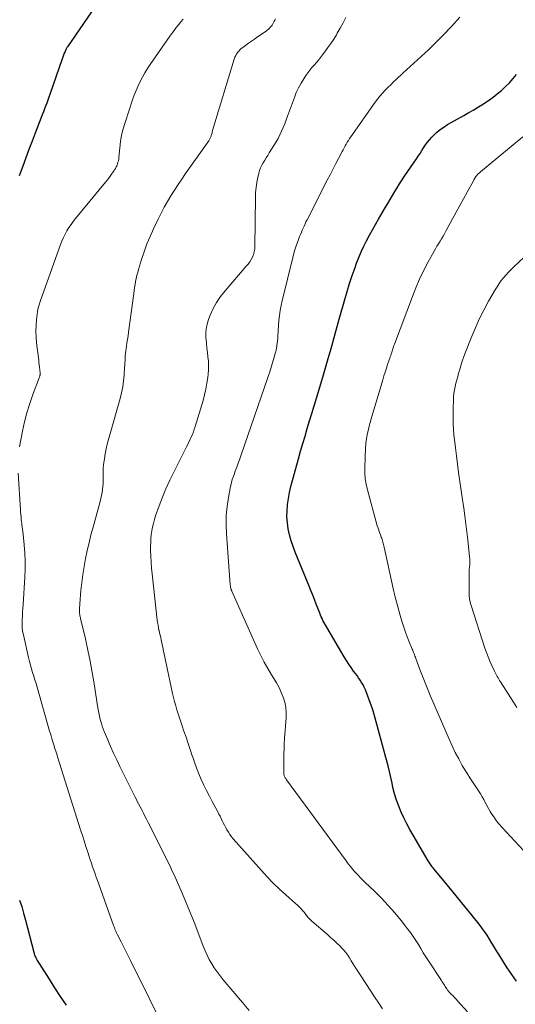
# Model space of a CAD drawing. Units: feet. Extents: x 2049992 to 2055023, y 540000 to 545005.
# Drawn here: x 2051357 to 2051448, y 542411 to 542593 of the extents above; entities that cross this region are included whole.
import ezdxf

# ---------------------------------------------------------------- set-up
doc = ezdxf.new("R2010")
doc.units = ezdxf.units.FT
doc.header["$LTSCALE"] = 100
doc.header["$MEASUREMENT"] = 0
doc.layers.add('CONTOUR INDEX', color=32, linetype='Continuous', lineweight=25)
doc.layers.add('CONTOUR INTERMEDIATE', color=40, linetype='Continuous', lineweight=15)

msp = doc.modelspace()

# ---------------------------------------------------------------- linework, layer by layer
at = {"layer": 'CONTOUR INDEX', "flags": 128}
for points, elevation in [([(2051372.18, 542597.56), (2051365.56, 542587.93), (2051365.5, 542587.83), (2051365.44, 542587.74), (2051365.39, 542587.64), (2051365.34, 542587.54), (2051365.12, 542587.06), (2051364.96, 542586.71), (2051364.82, 542586.36), (2051364.68, 542586.01), (2051364.55, 542585.66), (2051362.29, 542579.11), (2051362.1, 542578.57), (2051361.91, 542578.03), (2051361.71, 542577.49), (2051361.5, 542576.95), (2051361.3, 542576.41), (2051361.09, 542575.88), (2051360.88, 542575.34), (2051360.68, 542574.8), (2051359.58, 542571.95), (2051359, 542570.43), (2051358.42, 542568.91), (2051357.86, 542567.38), (2051357.3, 542565.85), (2051356.64, 542564.03)], 860), ([(2051448.65, 542415.02), (2051447.76, 542416.23), (2051446.91, 542417.48), (2051446.1, 542418.76), (2051445.41, 542419.9), (2051444.97, 542420.62), (2051444.53, 542421.34), (2051444.09, 542422.06), (2051443.65, 542422.78), (2051443.2, 542423.49), (2051442.73, 542424.19), (2051442.24, 542424.86), (2051441.72, 542425.53), (2051439.63, 542428.12), (2051438.54, 542429.47), (2051437.45, 542430.81), (2051436.36, 542432.15), (2051435.26, 542433.48), (2051433.34, 542435.81), (2051433.2, 542435.98), (2051433.06, 542436.16), (2051432.93, 542436.34), (2051432.8, 542436.52), (2051432.68, 542436.7), (2051432.55, 542436.88), (2051432.43, 542437.07), (2051432.32, 542437.26), (2051429.5, 542442.03), (2051428.91, 542443.07), (2051428.34, 542444.13), (2051427.81, 542445.2), (2051427.29, 542446.29), (2051426.84, 542447.39), (2051426.43, 542448.52), (2051426.09, 542449.66), (2051425.79, 542450.83), (2051425.61, 542451.66), (2051425.25, 542453.25), (2051424.87, 542454.83), (2051424.47, 542456.41), (2051424.04, 542457.98), (2051422.28, 542464.34), (2051422.03, 542465.2), (2051421.77, 542466.05), (2051421.47, 542466.89), (2051421.16, 542467.73), (2051420.88, 542468.44), (2051420.69, 542468.91), (2051420.47, 542469.38), (2051420.24, 542469.83), (2051419.98, 542470.27), (2051419.71, 542470.7), (2051419.43, 542471.13), (2051419.14, 542471.55), (2051418.84, 542471.96), (2051418.5, 542472.39), (2051418.04, 542473.03), (2051417.59, 542473.67), (2051417.16, 542474.33), (2051416.75, 542475), (2051413.15, 542481.14), (2051412.97, 542481.45), (2051412.81, 542481.76), (2051412.66, 542482.09), (2051412.51, 542482.41), (2051412.38, 542482.74), (2051412.25, 542483.07), (2051412.12, 542483.41), (2051411.99, 542483.74), (2051411.6, 542484.76), (2051411.27, 542485.6), (2051410.94, 542486.43), (2051410.6, 542487.27), (2051410.27, 542488.11), (2051407.7, 542494.39), (2051407.31, 542495.44), (2051406.95, 542496.51), (2051406.66, 542497.6), (2051406.42, 542498.7), (2051406.25, 542499.81), (2051406.17, 542500.93), (2051406.18, 542502.05), (2051406.27, 542503.17), (2051406.28, 542503.2), (2051406.45, 542504.33), (2051406.65, 542505.46), (2051406.9, 542506.57), (2051407.19, 542507.68), (2051408.29, 542511.65), (2051408.69, 542513.06), (2051409.1, 542514.47), (2051409.51, 542515.87), (2051409.93, 542517.28), (2051410.36, 542518.68), (2051410.79, 542520.08), (2051411.21, 542521.48), (2051411.63, 542522.89), (2051412.79, 542526.78), (2051412.92, 542527.21), (2051413.05, 542527.64), (2051413.17, 542528.08), (2051413.3, 542528.51), (2051413.42, 542528.95), (2051413.55, 542529.38), (2051413.67, 542529.81), (2051413.79, 542530.25), (2051414.32, 542532.09), (2051414.7, 542533.44), (2051415.09, 542534.79), (2051415.47, 542536.15), (2051415.85, 542537.5), (2051416.87, 542541.14), (2051417.31, 542542.63), (2051417.77, 542544.12), (2051418.26, 542545.6), (2051418.77, 542547.07), (2051419.06, 542547.84), (2051419.47, 542548.91), (2051419.91, 542549.97), (2051420.4, 542551), (2051420.91, 542552.03), (2051421.45, 542553.04), (2051422, 542554.04), (2051422.56, 542555.04), (2051423.13, 542556.04), (2051424.38, 542558.21), (2051424.81, 542558.94), (2051425.24, 542559.67), (2051425.67, 542560.39), (2051426.11, 542561.12), (2051426.55, 542561.84), (2051427, 542562.55), (2051427.46, 542563.26), (2051427.93, 542563.96), (2051430.11, 542567.17), (2051430.45, 542567.68), (2051430.79, 542568.19), (2051431.13, 542568.71), (2051431.46, 542569.23), (2051431.8, 542569.74), (2051432.16, 542570.24), (2051432.56, 542570.71), (2051432.97, 542571.17), (2051433.27, 542571.48), (2051433.87, 542572.05), (2051434.5, 542572.58), (2051435.18, 542573.06), (2051435.88, 542573.5), (2051438.88, 542575.2), (2051439.8, 542575.73), (2051440.72, 542576.27), (2051441.63, 542576.82), (2051442.54, 542577.37), (2051442.62, 542577.42), (2051443.47, 542577.98), (2051444.3, 542578.56), (2051445.09, 542579.19), (2051445.87, 542579.85), (2051446.61, 542580.55), (2051447.32, 542581.27), (2051448.01, 542582.02), (2051448.66, 542582.79)], 840), ([(2051356.69, 542430.02), (2051357.08, 542428.79), (2051357.44, 542427.56), (2051357.78, 542426.31), (2051359.32, 542420.35), (2051359.37, 542420.18), (2051359.42, 542420.02), (2051359.47, 542419.86), (2051359.53, 542419.7), (2051359.6, 542419.54), (2051359.67, 542419.38), (2051359.74, 542419.23), (2051359.82, 542419.08), (2051359.86, 542419), (2051359.97, 542418.81), (2051360.08, 542418.62), (2051360.19, 542418.43), (2051360.3, 542418.25), (2051362.14, 542415.37), (2051363.18, 542413.75), (2051364.23, 542412.14), (2051365.29, 542410.54)], 860)]:
    msp.add_lwpolyline(points, dxfattribs=dict(at, elevation=elevation))
at = {"layer": 'CONTOUR INTERMEDIATE', "flags": 128}
for points, elevation in [([(2051386.94, 542593.02), (2051386.53, 542592.5), (2051386.1, 542591.98), (2051385.68, 542591.46), (2051385.27, 542590.94), (2051384.87, 542590.4), (2051384.48, 542589.85), (2051380.86, 542584.64), (2051380.36, 542583.87), (2051379.87, 542583.1), (2051379.43, 542582.3), (2051379, 542581.49), (2051378.61, 542580.66), (2051378.24, 542579.83), (2051377.91, 542578.98), (2051377.6, 542578.11), (2051376.2, 542573.87), (2051375.86, 542572.72), (2051375.58, 542571.56), (2051375.38, 542570.39), (2051375.23, 542569.2), (2051375.07, 542567.41), (2051375.03, 542567.11), (2051374.98, 542566.82), (2051374.9, 542566.53), (2051374.81, 542566.25), (2051374.73, 542566.03), (2051374.67, 542565.86), (2051374.59, 542565.69), (2051374.51, 542565.53), (2051374.42, 542565.37), (2051374.32, 542565.22), (2051374.22, 542565.06), (2051374.12, 542564.91), (2051374.02, 542564.76), (2051373.71, 542564.31), (2051373.45, 542563.94), (2051373.18, 542563.57), (2051372.9, 542563.21), (2051372.61, 542562.86), (2051367.06, 542556.14), (2051366.62, 542555.59), (2051366.21, 542555.02), (2051365.82, 542554.44), (2051365.44, 542553.85), (2051365.1, 542553.23), (2051364.79, 542552.61), (2051364.51, 542551.97), (2051364.25, 542551.32), (2051360.5, 542540.77), (2051360.31, 542540.18), (2051360.15, 542539.58), (2051360.03, 542538.97), (2051359.94, 542538.35), (2051359.83, 542537.43), (2051359.75, 542536.35), (2051359.71, 542535.27), (2051359.75, 542534.2), (2051359.85, 542533.12), (2051360.23, 542529.93), (2051360.28, 542529.49), (2051360.33, 542529.05), (2051360.38, 542528.6), (2051360.43, 542528.16), (2051360.5, 542527.5), (2051360.5, 542527.39), (2051360.5, 542527.28), (2051360.49, 542527.17), (2051360.46, 542527.06), (2051360.43, 542526.96), (2051360.4, 542526.85), (2051360.37, 542526.75), (2051360.33, 542526.65), (2051359.14, 542523.54), (2051358.56, 542521.87), (2051358.03, 542520.19), (2051357.59, 542518.48), (2051357.21, 542516.75), (2051356.65, 542513.88)], 856), ([(2051404.03, 542593.09), (2051403.93, 542592.86), (2051403.82, 542592.63), (2051403.7, 542592.4), (2051403.58, 542592.18), (2051403.54, 542592.13), (2051403.42, 542591.94), (2051403.29, 542591.75), (2051403.15, 542591.58), (2051403, 542591.41), (2051402.84, 542591.25), (2051402.68, 542591.1), (2051402.5, 542590.96), (2051402.32, 542590.83), (2051400.73, 542589.74), (2051400.17, 542589.35), (2051399.62, 542588.97), (2051399.07, 542588.58), (2051398.52, 542588.18), (2051397.98, 542587.79), (2051397.71, 542587.58), (2051397.46, 542587.36), (2051397.24, 542587.11), (2051397.03, 542586.85), (2051396.84, 542586.56), (2051396.68, 542586.27), (2051396.54, 542585.97), (2051396.43, 542585.65), (2051392.42, 542572.39), (2051392.36, 542572.2), (2051392.31, 542572), (2051392.26, 542571.81), (2051392.2, 542571.62), (2051392.17, 542571.49), (2051392.13, 542571.36), (2051392.09, 542571.23), (2051392.04, 542571.11), (2051391.98, 542570.98), (2051391.91, 542570.86), (2051391.84, 542570.75), (2051391.77, 542570.63), (2051391.7, 542570.52), (2051387.39, 542564.44), (2051386.69, 542563.43), (2051386.01, 542562.41), (2051385.34, 542561.38), (2051384.69, 542560.34), (2051384.07, 542559.29), (2051383.46, 542558.22), (2051382.89, 542557.13), (2051382.34, 542556.04), (2051381.47, 542554.22), (2051380.84, 542552.83), (2051380.25, 542551.43), (2051379.73, 542549.99), (2051379.26, 542548.55), (2051378.7, 542546.72), (2051378.55, 542546.17), (2051378.4, 542545.62), (2051378.28, 542545.06), (2051378.17, 542544.5), (2051378.07, 542543.94), (2051377.98, 542543.37), (2051377.9, 542542.81), (2051377.81, 542542.24), (2051376.84, 542535.07), (2051376.76, 542534.42), (2051376.67, 542533.77), (2051376.57, 542533.12), (2051376.48, 542532.48), (2051376.42, 542532.05), (2051376.36, 542531.61), (2051376.31, 542531.18), (2051376.26, 542530.74), (2051376.23, 542530.31), (2051376.2, 542529.87), (2051376.17, 542529.44), (2051376.14, 542529), (2051376.11, 542528.56), (2051376.03, 542527.2), (2051375.93, 542526.09), (2051375.78, 542524.98), (2051375.55, 542523.89), (2051375.28, 542522.81), (2051373.12, 542515.25), (2051372.89, 542514.37), (2051372.69, 542513.49), (2051372.52, 542512.59), (2051372.38, 542511.69), (2051372.32, 542511.29), (2051372.24, 542510.59), (2051372.18, 542509.89), (2051372.16, 542509.18), (2051372.16, 542508.48), (2051372.17, 542508.19), (2051372.17, 542507.63), (2051372.15, 542507.07), (2051372.1, 542506.51), (2051372.04, 542505.96), (2051371.95, 542505.4), (2051371.85, 542504.85), (2051371.72, 542504.3), (2051371.58, 542503.76), (2051370.29, 542499.04), (2051369.9, 542497.59), (2051369.54, 542496.14), (2051369.21, 542494.68), (2051368.9, 542493.21), (2051368.63, 542491.74), (2051368.39, 542490.26), (2051368.21, 542488.77), (2051368.05, 542487.28), (2051367.84, 542484.82), (2051367.82, 542484.53), (2051367.8, 542484.23), (2051367.79, 542483.94), (2051367.79, 542483.65), (2051367.79, 542483.37), (2051367.8, 542483.22), (2051367.81, 542483.06), (2051367.83, 542482.91), (2051367.85, 542482.75), (2051367.87, 542482.6), (2051367.9, 542482.45), (2051367.94, 542482.29), (2051367.97, 542482.14), (2051368.87, 542478.33), (2051369.33, 542476.26), (2051369.76, 542474.19), (2051370.14, 542472.11), (2051370.48, 542470.03), (2051371.11, 542465.93), (2051371.22, 542465.3), (2051371.33, 542464.67), (2051371.47, 542464.05), (2051371.63, 542463.43), (2051371.68, 542463.21), (2051371.83, 542462.7), (2051371.98, 542462.21), (2051372.16, 542461.71), (2051372.35, 542461.23), (2051373, 542459.69), (2051373.53, 542458.44), (2051374.08, 542457.19), (2051374.66, 542455.96), (2051375.25, 542454.74), (2051377.14, 542450.91), (2051377.44, 542450.3), (2051377.75, 542449.69), (2051378.06, 542449.08), (2051378.37, 542448.47), (2051378.41, 542448.4), (2051378.71, 542447.82), (2051379.01, 542447.25), (2051379.3, 542446.68), (2051379.6, 542446.11), (2051379.9, 542445.54), (2051380.2, 542444.96), (2051380.49, 542444.39), (2051380.78, 542443.81), (2051383.58, 542438.21), (2051383.86, 542437.64), (2051384.13, 542437.08), (2051384.41, 542436.52), (2051384.68, 542435.95), (2051384.95, 542435.38), (2051385.21, 542434.81), (2051385.47, 542434.24), (2051385.72, 542433.67), (2051386.76, 542431.28), (2051387.52, 542429.5), (2051388.26, 542427.72), (2051388.97, 542425.93), (2051389.66, 542424.13), (2051390.67, 542421.45), (2051391.01, 542420.61), (2051391.39, 542419.79), (2051391.8, 542418.99), (2051392.25, 542418.2), (2051392.73, 542417.44), (2051393.24, 542416.7), (2051393.79, 542415.98), (2051394.36, 542415.27), (2051397.93, 542411.06), (2051399.15, 542409.56)], 852), ([(2051417.07, 542593.33), (2051416.57, 542592.34), (2051416.04, 542591.37), (2051415.49, 542590.41), (2051415.33, 542590.15), (2051414.83, 542589.34), (2051414.3, 542588.53), (2051413.75, 542587.75), (2051413.19, 542586.97), (2051412.77, 542586.42), (2051412.4, 542585.94), (2051412.01, 542585.46), (2051411.62, 542584.99), (2051411.21, 542584.54), (2051410.8, 542584.07), (2051410.42, 542583.6), (2051410.05, 542583.11), (2051409.69, 542582.61), (2051409.29, 542582.01), (2051408.77, 542581.18), (2051408.3, 542580.33), (2051407.9, 542579.45), (2051407.54, 542578.55), (2051406.29, 542575.08), (2051406.03, 542574.38), (2051405.76, 542573.68), (2051405.47, 542572.99), (2051405.18, 542572.3), (2051404.86, 542571.62), (2051404.52, 542570.95), (2051404.16, 542570.3), (2051403.77, 542569.66), (2051402.89, 542568.26), (2051402.61, 542567.81), (2051402.33, 542567.36), (2051402.05, 542566.91), (2051401.77, 542566.46), (2051401.51, 542565.99), (2051401.29, 542565.52), (2051401.11, 542565.02), (2051400.96, 542564.51), (2051400.77, 542563.72), (2051400.59, 542562.8), (2051400.45, 542561.87), (2051400.36, 542560.94), (2051400.33, 542560.01), (2051400.25, 542550.97), (2051400.21, 542550.46), (2051400.13, 542549.96), (2051399.98, 542549.48), (2051399.79, 542549.01), (2051399.54, 542548.56), (2051399.27, 542548.12), (2051398.97, 542547.71), (2051398.65, 542547.31), (2051394.71, 542542.76), (2051393.89, 542541.71), (2051393.15, 542540.62), (2051392.52, 542539.45), (2051391.98, 542538.24), (2051391.66, 542537.42), (2051391.4, 542536.57), (2051391.22, 542535.72), (2051391.16, 542534.84), (2051391.18, 542533.95), (2051391.2, 542533.79), (2051391.28, 542532.98), (2051391.37, 542532.16), (2051391.46, 542531.35), (2051391.55, 542530.54), (2051391.62, 542529.73), (2051391.66, 542528.92), (2051391.64, 542528.11), (2051391.57, 542527.3), (2051391.51, 542526.74), (2051391.36, 542525.66), (2051391.18, 542524.58), (2051390.93, 542523.52), (2051390.64, 542522.47), (2051389.18, 542517.62), (2051389.02, 542517.14), (2051388.85, 542516.66), (2051388.67, 542516.19), (2051388.47, 542515.72), (2051388.26, 542515.26), (2051388.04, 542514.79), (2051387.82, 542514.34), (2051387.59, 542513.88), (2051385.21, 542509.22), (2051384.47, 542507.69), (2051383.77, 542506.13), (2051383.13, 542504.55), (2051382.53, 542502.96), (2051381.87, 542501.09), (2051381.65, 542500.41), (2051381.45, 542499.72), (2051381.3, 542499.02), (2051381.16, 542498.32), (2051381.07, 542497.61), (2051380.99, 542496.9), (2051380.95, 542496.19), (2051380.94, 542495.47), (2051380.94, 542494.71), (2051380.97, 542493.62), (2051381.02, 542492.53), (2051381.1, 542491.44), (2051381.2, 542490.35), (2051382.18, 542481.82), (2051382.24, 542481.35), (2051382.31, 542480.88), (2051382.4, 542480.41), (2051382.49, 542479.94), (2051382.5, 542479.9), (2051382.61, 542479.46), (2051382.71, 542479.01), (2051382.81, 542478.57), (2051382.91, 542478.13), (2051383, 542477.68), (2051383.1, 542477.24), (2051383.19, 542476.79), (2051383.27, 542476.35), (2051383.32, 542476.09), (2051383.43, 542475.51), (2051383.55, 542474.93), (2051383.67, 542474.36), (2051383.79, 542473.78), (2051385.01, 542468.24), (2051385.19, 542467.48), (2051385.38, 542466.73), (2051385.58, 542465.98), (2051385.8, 542465.24), (2051386.03, 542464.5), (2051386.27, 542463.76), (2051386.51, 542463.02), (2051386.76, 542462.28), (2051387.11, 542461.28), (2051387.5, 542460.15), (2051387.89, 542459.01), (2051388.26, 542457.86), (2051388.63, 542456.72), (2051388.67, 542456.61), (2051389.03, 542455.53), (2051389.43, 542454.45), (2051389.86, 542453.39), (2051390.32, 542452.34), (2051390.81, 542451.3), (2051391.31, 542450.27), (2051391.83, 542449.25), (2051392.36, 542448.23), (2051393.38, 542446.33), (2051393.59, 542445.92), (2051393.8, 542445.52), (2051394, 542445.11), (2051394.19, 542444.7), (2051394.39, 542444.29), (2051394.59, 542443.88), (2051394.8, 542443.48), (2051395.02, 542443.08), (2051395.07, 542442.99), (2051395.33, 542442.55), (2051395.61, 542442.13), (2051395.91, 542441.73), (2051396.24, 542441.34), (2051401.44, 542435.45), (2051402.51, 542434.28), (2051403.61, 542433.14), (2051404.76, 542432.05), (2051405.93, 542430.98), (2051407.77, 542429.38), (2051408.04, 542429.13), (2051408.31, 542428.88), (2051408.57, 542428.63), (2051408.82, 542428.36), (2051409.06, 542428.09), (2051409.3, 542427.82), (2051409.52, 542427.53), (2051409.74, 542427.24), (2051409.76, 542427.22), (2051409.99, 542426.92), (2051410.24, 542426.64), (2051410.5, 542426.37), (2051410.78, 542426.11), (2051413.64, 542423.63), (2051414.24, 542423.1), (2051414.84, 542422.57), (2051415.42, 542422.02), (2051416, 542421.47), (2051416.28, 542421.2), (2051416.7, 542420.76), (2051417.09, 542420.31), (2051417.44, 542419.82), (2051417.76, 542419.31), (2051418.06, 542418.79), (2051418.37, 542418.27), (2051418.69, 542417.76), (2051419.02, 542417.25), (2051422.47, 542411.93), (2051423.15, 542410.91), (2051423.84, 542409.91)], 848), ([(2051438.18, 542593.4), (2051436.62, 542591.68), (2051435.01, 542590), (2051433.02, 542588.02), (2051432.36, 542587.37), (2051431.7, 542586.73), (2051431.02, 542586.11), (2051430.34, 542585.49), (2051429.66, 542584.88), (2051428.97, 542584.26), (2051428.29, 542583.64), (2051427.62, 542583.02), (2051426.41, 542581.89), (2051425.88, 542581.4), (2051425.36, 542580.89), (2051424.85, 542580.38), (2051424.34, 542579.86), (2051423.85, 542579.33), (2051423.37, 542578.79), (2051422.92, 542578.22), (2051422.49, 542577.64), (2051417.97, 542571.26), (2051417.75, 542570.93), (2051417.53, 542570.6), (2051417.33, 542570.26), (2051417.14, 542569.92), (2051416.96, 542569.57), (2051416.77, 542569.22), (2051416.59, 542568.87), (2051416.4, 542568.52), (2051415.71, 542567.22), (2051415.18, 542566.22), (2051414.66, 542565.21), (2051414.14, 542564.21), (2051413.62, 542563.2), (2051409.88, 542555.89), (2051409.69, 542555.51), (2051409.51, 542555.13), (2051409.33, 542554.74), (2051409.16, 542554.36), (2051408.99, 542553.97), (2051408.83, 542553.58), (2051408.67, 542553.18), (2051408.52, 542552.79), (2051408.23, 542552.05), (2051407.95, 542551.29), (2051407.69, 542550.51), (2051407.46, 542549.73), (2051407.25, 542548.94), (2051405.27, 542540.92), (2051405.07, 542540.01), (2051404.91, 542539.1), (2051404.78, 542538.17), (2051404.69, 542537.24), (2051404.49, 542534.39), (2051404.46, 542533.94), (2051404.41, 542533.5), (2051404.36, 542533.05), (2051404.3, 542532.61), (2051404.22, 542532.07), (2051404.19, 542531.9), (2051404.16, 542531.73), (2051404.12, 542531.55), (2051404.07, 542531.38), (2051403.69, 542530.05), (2051403.45, 542529.22), (2051403.2, 542528.39), (2051402.93, 542527.56), (2051402.65, 542526.74), (2051397.7, 542512.42), (2051397.43, 542511.65), (2051397.15, 542510.88), (2051396.87, 542510.12), (2051396.58, 542509.35), (2051396.31, 542508.58), (2051396.06, 542507.81), (2051395.86, 542507.02), (2051395.69, 542506.22), (2051395.36, 542504.52), (2051395.1, 542502.86), (2051394.94, 542501.2), (2051394.91, 542499.53), (2051394.97, 542497.86), (2051395.68, 542488.29), (2051395.7, 542488.17), (2051395.71, 542488.04), (2051395.74, 542487.91), (2051395.76, 542487.79), (2051395.79, 542487.67), (2051395.81, 542487.6), (2051395.82, 542487.54), (2051395.84, 542487.47), (2051395.87, 542487.4), (2051395.89, 542487.34), (2051395.91, 542487.27), (2051395.94, 542487.21), (2051395.97, 542487.15), (2051400.74, 542476.47), (2051401.33, 542475.24), (2051401.94, 542474.03), (2051402.62, 542472.84), (2051403.32, 542471.68), (2051403.73, 542471.04), (2051404.23, 542470.2), (2051404.7, 542469.34), (2051405.11, 542468.45), (2051405.49, 542467.55), (2051405.78, 542466.62), (2051405.98, 542465.68), (2051406.05, 542464.72), (2051406.04, 542463.75), (2051405.74, 542459.91), (2051405.68, 542458.95), (2051405.63, 542458), (2051405.6, 542457.05), (2051405.58, 542456.09), (2051405.57, 542453.78), (2051405.57, 542453.65), (2051405.58, 542453.52), (2051405.59, 542453.39), (2051405.6, 542453.26), (2051405.63, 542453.13), (2051405.67, 542453.01), (2051405.71, 542452.89), (2051405.77, 542452.77), (2051405.78, 542452.75), (2051405.85, 542452.63), (2051405.93, 542452.5), (2051406.01, 542452.38), (2051406.09, 542452.27), (2051417.1, 542437.26), (2051417.51, 542436.72), (2051417.93, 542436.2), (2051418.36, 542435.68), (2051418.8, 542435.18), (2051419.26, 542434.68), (2051419.72, 542434.2), (2051420.19, 542433.72), (2051420.67, 542433.25), (2051422.35, 542431.64), (2051423.65, 542430.34), (2051424.91, 542429.01), (2051426.11, 542427.63), (2051427.28, 542426.21), (2051428.49, 542424.68), (2051429.02, 542423.98), (2051429.53, 542423.26), (2051430.02, 542422.53), (2051430.48, 542421.78), (2051430.94, 542421.02), (2051431.4, 542420.27), (2051431.88, 542419.52), (2051432.36, 542418.78), (2051434.64, 542415.31), (2051434.77, 542415.1), (2051434.91, 542414.89), (2051435.04, 542414.68), (2051435.17, 542414.46), (2051435.3, 542414.25), (2051435.43, 542414.04), (2051435.57, 542413.83), (2051435.71, 542413.62), (2051435.74, 542413.58), (2051435.9, 542413.35), (2051436.07, 542413.14), (2051436.26, 542412.93), (2051436.45, 542412.73), (2051436.63, 542412.55), (2051436.91, 542412.27), (2051437.19, 542411.98), (2051437.46, 542411.68), (2051437.73, 542411.39), (2051439.57, 542409.31)], 844), ([(2051449.79, 542571.27), (2051441.99, 542564.77), (2051441.86, 542564.66), (2051441.74, 542564.55), (2051441.62, 542564.44), (2051441.5, 542564.32), (2051441.39, 542564.2), (2051441.28, 542564.08), (2051441.18, 542563.95), (2051441.08, 542563.82), (2051441.05, 542563.78), (2051440.95, 542563.62), (2051440.85, 542563.46), (2051440.75, 542563.29), (2051440.66, 542563.13), (2051439.49, 542561), (2051438.81, 542559.76), (2051438.14, 542558.53), (2051437.47, 542557.29), (2051436.8, 542556.06), (2051435.58, 542553.78), (2051435.32, 542553.31), (2051435.05, 542552.84), (2051434.78, 542552.38), (2051434.49, 542551.92), (2051434.21, 542551.46), (2051433.93, 542551), (2051433.66, 542550.53), (2051433.39, 542550.06), (2051432.25, 542547.98), (2051431.45, 542546.46), (2051430.7, 542544.91), (2051430.01, 542543.33), (2051429.37, 542541.73), (2051426.04, 542532.85), (2051425.96, 542532.64), (2051425.89, 542532.44), (2051425.82, 542532.23), (2051425.76, 542532.03), (2051425.69, 542531.82), (2051425.62, 542531.61), (2051425.56, 542531.41), (2051425.49, 542531.2), (2051425.45, 542531.07), (2051425.36, 542530.8), (2051425.27, 542530.53), (2051425.18, 542530.26), (2051425.09, 542529.99), (2051424.8, 542529.12), (2051424.57, 542528.42), (2051424.34, 542527.72), (2051424.12, 542527.01), (2051423.91, 542526.3), (2051421.78, 542519.06), (2051421.59, 542518.39), (2051421.41, 542517.73), (2051421.24, 542517.06), (2051421.08, 542516.39), (2051420.95, 542515.72), (2051420.84, 542515.04), (2051420.77, 542514.36), (2051420.72, 542513.68), (2051420.58, 542510.08), (2051420.59, 542509.03), (2051420.66, 542507.99), (2051420.83, 542506.96), (2051421.06, 542505.93), (2051422.89, 542499.29), (2051423.02, 542498.86), (2051423.16, 542498.43), (2051423.31, 542498), (2051423.47, 542497.57), (2051423.63, 542497.18), (2051423.72, 542496.96), (2051423.8, 542496.73), (2051423.87, 542496.5), (2051423.94, 542496.26), (2051424, 542496.03), (2051424.06, 542495.8), (2051424.12, 542495.56), (2051424.17, 542495.32), (2051425.82, 542487.65), (2051426.13, 542486.29), (2051426.47, 542484.93), (2051426.84, 542483.59), (2051427.23, 542482.25), (2051427.49, 542481.42), (2051427.79, 542480.51), (2051428.1, 542479.6), (2051428.44, 542478.7), (2051428.79, 542477.81), (2051429.35, 542476.46), (2051429.44, 542476.24), (2051429.53, 542476.03), (2051429.61, 542475.82), (2051429.7, 542475.6), (2051429.78, 542475.39), (2051429.86, 542475.17), (2051429.94, 542474.96), (2051430.02, 542474.74), (2051430.78, 542472.67), (2051431.25, 542471.43), (2051431.73, 542470.19), (2051432.24, 542468.96), (2051432.75, 542467.73), (2051436.18, 542459.77), (2051436.73, 542458.54), (2051437.32, 542457.32), (2051437.96, 542456.12), (2051438.62, 542454.94), (2051439.1, 542454.12), (2051439.55, 542453.36), (2051440.02, 542452.61), (2051440.5, 542451.88), (2051441, 542451.15), (2051441.29, 542450.72), (2051441.64, 542450.21), (2051441.97, 542449.68), (2051442.28, 542449.14), (2051442.57, 542448.59), (2051442.86, 542448.04), (2051443.16, 542447.5), (2051443.47, 542446.95), (2051443.78, 542446.42), (2051443.98, 542446.08), (2051444.42, 542445.39), (2051444.88, 542444.73), (2051445.39, 542444.09), (2051445.92, 542443.48), (2051449.92, 542439.18)], 836), ([(2051452.75, 542551.49), (2051448.15, 542547.19), (2051447.66, 542546.71), (2051447.17, 542546.22), (2051446.71, 542545.71), (2051446.26, 542545.18), (2051445.83, 542544.64), (2051445.42, 542544.09), (2051445.05, 542543.51), (2051444.69, 542542.92), (2051443.49, 542540.84), (2051442.59, 542539.18), (2051441.74, 542537.5), (2051440.97, 542535.78), (2051440.25, 542534.04), (2051439.23, 542531.41), (2051438.92, 542530.57), (2051438.62, 542529.72), (2051438.34, 542528.87), (2051438.07, 542528.01), (2051437.93, 542527.52), (2051437.76, 542526.91), (2051437.59, 542526.29), (2051437.44, 542525.67), (2051437.29, 542525.05), (2051437.17, 542524.42), (2051437.07, 542523.79), (2051437.01, 542523.15), (2051436.97, 542522.52), (2051436.91, 542521.05), (2051436.9, 542519.67), (2051436.92, 542518.3), (2051437, 542516.93), (2051437.12, 542515.57), (2051437.16, 542515.25), (2051437.34, 542513.72), (2051437.53, 542512.2), (2051437.73, 542510.68), (2051437.94, 542509.15), (2051438.61, 542504.5), (2051438.88, 542502.56), (2051439.14, 542500.61), (2051439.38, 542498.66), (2051439.61, 542496.7), (2051439.96, 542493.54), (2051440, 542493.17), (2051440.01, 542492.79), (2051440.01, 542492.42), (2051439.99, 542492.05), (2051439.95, 542491.65), (2051439.91, 542491.07), (2051439.88, 542490.5), (2051439.87, 542489.93), (2051439.86, 542489.35), (2051439.87, 542487.05), (2051439.9, 542486.41), (2051439.97, 542485.77), (2051440.1, 542485.15), (2051440.26, 542484.53), (2051442.81, 542476.61), (2051443.09, 542475.8), (2051443.39, 542474.99), (2051443.72, 542474.2), (2051444.07, 542473.42), (2051444.55, 542472.39), (2051444.68, 542472.13), (2051444.81, 542471.88), (2051444.94, 542471.62), (2051445.08, 542471.38), (2051445.22, 542471.13), (2051445.37, 542470.88), (2051445.52, 542470.64), (2051445.67, 542470.4), (2051448.08, 542466.63), (2051448.69, 542465.67)], 832), ([(2051356.43, 542509.01), (2051356.86, 542502.25), (2051356.89, 542501.8), (2051356.92, 542501.35), (2051356.96, 542500.91), (2051357.01, 542500.46), (2051357.06, 542499.99), (2051357.08, 542499.77), (2051357.11, 542499.56), (2051357.14, 542499.35), (2051357.17, 542499.13), (2051357.2, 542498.92), (2051357.23, 542498.71), (2051357.26, 542498.49), (2051357.29, 542498.28), (2051357.56, 542495.73), (2051357.68, 542494.23), (2051357.75, 542492.74), (2051357.75, 542491.25), (2051357.68, 542489.75), (2051357.35, 542484.73), (2051357.3, 542484.02), (2051357.25, 542483.31), (2051357.21, 542482.59), (2051357.16, 542481.88), (2051357.15, 542481.17), (2051357.17, 542480.47), (2051357.26, 542479.77), (2051357.39, 542479.07), (2051358.35, 542474.87), (2051358.52, 542474.18), (2051358.7, 542473.49), (2051358.9, 542472.81), (2051359.11, 542472.13), (2051359.33, 542471.45), (2051359.54, 542470.77), (2051359.74, 542470.09), (2051359.94, 542469.41), (2051362.26, 542461.27), (2051362.39, 542460.82), (2051362.52, 542460.37), (2051362.66, 542459.92), (2051362.79, 542459.47), (2051362.85, 542459.27), (2051362.96, 542458.92), (2051363.07, 542458.57), (2051363.18, 542458.23), (2051363.3, 542457.88), (2051363.41, 542457.54), (2051363.52, 542457.19), (2051363.63, 542456.85), (2051363.74, 542456.5), (2051367.98, 542443.01), (2051368.31, 542441.97), (2051368.64, 542440.94), (2051368.97, 542439.9), (2051369.3, 542438.87), (2051369.55, 542438.1), (2051369.76, 542437.45), (2051369.98, 542436.81), (2051370.2, 542436.17), (2051370.43, 542435.53), (2051370.66, 542434.88), (2051370.89, 542434.24), (2051371.11, 542433.6), (2051371.34, 542432.96), (2051374.1, 542425.29), (2051374.15, 542425.16), (2051374.19, 542425.03), (2051374.24, 542424.9), (2051374.29, 542424.77), (2051374.34, 542424.64), (2051374.39, 542424.51), (2051374.44, 542424.39), (2051374.5, 542424.26), (2051374.51, 542424.23), (2051374.58, 542424.09), (2051374.64, 542423.95), (2051374.71, 542423.81), (2051374.78, 542423.67), (2051375.51, 542422.25), (2051375.95, 542421.41), (2051376.38, 542420.56), (2051376.81, 542419.71), (2051377.23, 542418.85), (2051384.16, 542404.77)], 856)]:
    msp.add_lwpolyline(points, dxfattribs=dict(at, elevation=elevation))

doc.saveas('drawing.dxf')
